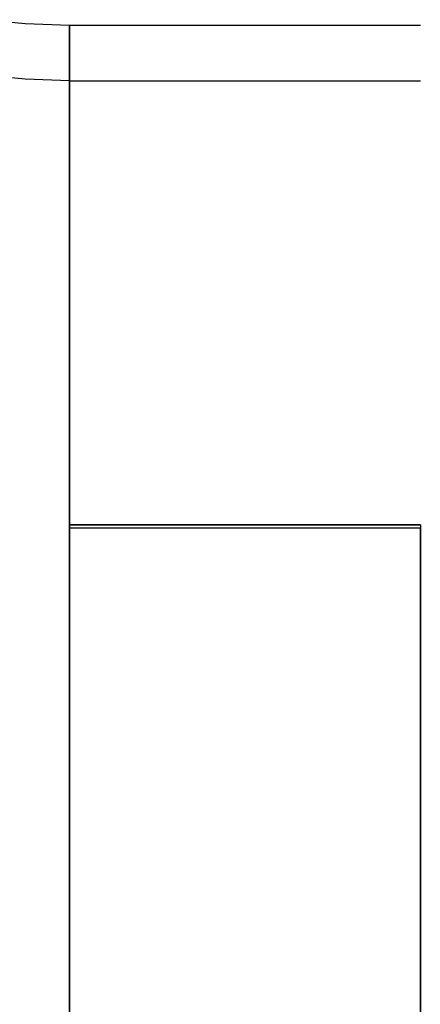
# Model space of a CAD drawing. Units: millimetres. Extents: x -101 to 105, y -15 to 60.
# Drawn here: x -6 to 9, y 22 to 58 of the extents above; entities that cross this region are included whole.
import ezdxf

# ---------------------------------------------------------------- set-up
doc = ezdxf.new("R2010")
doc.units = ezdxf.units.MM
doc.layers.add('MAIN-1', color=7, linetype='Continuous')
doc.layers.add('MAIN-2', color=7, linetype='Continuous')

msp = doc.modelspace()

# ---------------------------------------------------------------- linework, layer by layer
at = {"layer": 'MAIN-1'}
for p, q in [((-5.781, 57.456), (-7.376, 57.61)), ((-4.176, 57.4), (-5.781, 57.456)), ((8.524, 57.4), (-4.176, 57.4)), ((-4.176, 57.4), (-4.176, 57.382)), ((-4.176, 57.382), (-4.176, 57.328)), ((-4.176, 57.328), (-4.176, 57.239)), ((-4.176, 57.239), (-4.176, 57.114)), ((-4.176, 57.114), (-4.176, 56.953)), ((-4.176, 56.953), (-4.176, 56.758)), ((-4.176, 56.758), (-4.176, 56.528)), ((-4.176, 56.528), (-4.176, 56.264)), ((-4.176, 56.264), (-4.176, 55.966)), ((-4.176, 55.966), (-4.176, 55.635)), ((-4.176, 55.635), (-4.176, 55.271)), ((-4.176, 55.271), (-4.176, 54.876)), ((-4.176, 54.876), (-4.176, 54.45)), ((-4.176, 54.45), (-4.176, 53.993)), ((-4.176, 53.993), (-4.176, 53.506)), ((-4.176, 53.506), (-4.176, 52.992)), ((-4.176, 52.992), (-4.176, 52.449)), ((-4.176, 52.449), (-4.176, 51.881)), ((-4.176, 51.881), (-4.176, 51.286)), ((-4.176, 51.286), (-4.176, 50.668)), ((-4.176, 50.668), (-4.176, 50.026)), ((-4.176, 50.026), (-4.176, 49.362)), ((-4.176, 49.362), (-4.176, 48.677)), ((-4.176, 48.677), (-4.176, 47.973)), ((-4.176, 47.973), (-4.176, 47.251)), ((-4.176, 47.251), (-4.176, 46.513)), ((-4.176, 46.513), (-4.176, 45.758)), ((-4.176, 45.758), (-4.176, 44.99)), ((-4.176, 44.99), (-4.176, 44.21)), ((-4.176, 44.21), (-4.176, 43.418)), ((-4.176, 43.418), (-4.176, 42.617)), ((-4.176, 42.617), (-4.176, 41.807)), ((-4.176, 41.807), (-4.176, 40.992)), ((-4.176, 40.992), (-4.176, 40.171)), ((-4.176, 40.171), (-4.176, 39.347)), ((8.524, 39.347), (-4.176, 39.347)), ((-4.176, 39.347), (-4.176, 16.288)), ((8.524, 39.347), (8.524, 16.288))]:
    msp.add_line(p, q, dxfattribs=at)
at = {"layer": 'MAIN-2'}
for p, q in [((-5.781, 57.456), (-7.376, 57.61)), ((-5.781, 57.456), (-7.376, 57.61)), ((-5.781, 57.456), (-7.376, 57.61)), ((-5.772, 57.456), (-7.363, 57.61)), ((-4.176, 57.4), (-5.781, 57.456)), ((-4.176, 57.4), (-5.781, 57.456)), ((-4.176, 57.4), (-5.781, 57.456)), ((-4.176, 57.4), (-5.772, 57.456)), ((-4.176, 57.4), (-4.176, 57.4)), ((-4.176, 57.382), (-4.176, 57.4)), ((-4.176, 57.328), (-4.176, 57.382)), ((-4.176, 57.239), (-4.176, 57.328)), ((8.524, 57.4), (8.524, 57.4)), ((-4.176, 57.114), (-4.176, 57.239)), ((-4.176, 56.953), (-4.176, 57.114)), ((-4.176, 56.758), (-4.176, 56.953)), ((-4.176, 56.528), (-4.176, 56.758)), ((-4.176, 56.264), (-4.176, 56.528)), ((-4.176, 55.966), (-4.176, 56.264)), ((-4.176, 55.635), (-4.176, 55.966)), ((-5.772, 55.456), (-7.363, 55.61)), ((-4.176, 55.271), (-4.176, 55.635)), ((-4.176, 55.4), (-5.772, 55.456)), ((-4.176, 55.379), (-4.176, 55.4)), ((-4.176, 55.4), (8.524, 55.4)), ((-4.176, 55.4), (-4.176, 55.4)), ((-4.176, 55.4), (-4.176, 55.379)), ((-4.176, 55.319), (-4.176, 55.379)), ((-4.176, 55.379), (-4.176, 55.319)), ((-4.176, 55.222), (-4.176, 55.319)), ((-4.176, 55.319), (-4.176, 55.222)), ((-4.176, 54.876), (-4.176, 55.271)), ((-4.176, 55.091), (-4.176, 55.222)), ((-4.176, 55.222), (-4.176, 55.091)), ((8.524, 55.4), (8.524, 55.4)), ((-4.176, 54.928), (-4.176, 55.091)), ((-4.176, 55.091), (-4.176, 54.928)), ((-4.176, 54.734), (-4.176, 54.928)), ((-4.176, 54.928), (-4.176, 54.734)), ((-4.176, 54.45), (-4.176, 54.876)), ((-4.176, 54.512), (-4.176, 54.734)), ((-4.176, 54.734), (-4.176, 54.512)), ((-4.176, 54.261), (-4.176, 54.512)), ((-4.176, 54.512), (-4.176, 54.261)), ((-4.176, 53.993), (-4.176, 54.45)), ((-4.176, 53.985), (-4.176, 54.261)), ((-4.176, 54.261), (-4.176, 53.985)), ((-4.176, 53.506), (-4.176, 53.993)), ((-4.176, 53.683), (-4.176, 53.985)), ((-4.176, 53.985), (-4.176, 53.683)), ((-4.176, 53.356), (-4.176, 53.683)), ((-4.176, 53.683), (-4.176, 53.356)), ((-4.176, 52.992), (-4.176, 53.506)), ((-4.176, 53.005), (-4.176, 53.356)), ((-4.176, 53.356), (-4.176, 53.005)), ((-4.176, 52.632), (-4.176, 53.005)), ((-4.176, 53.005), (-4.176, 52.632)), ((-4.176, 52.449), (-4.176, 52.992)), ((-4.176, 52.236), (-4.176, 52.632)), ((-4.176, 52.632), (-4.176, 52.236)), ((-4.176, 51.881), (-4.176, 52.449)), ((-4.176, 51.818), (-4.176, 52.236)), ((-4.176, 52.236), (-4.176, 51.818)), ((-4.176, 51.286), (-4.176, 51.881)), ((-4.176, 51.379), (-4.176, 51.818)), ((-4.176, 51.818), (-4.176, 51.379)), ((-4.176, 50.919), (-4.176, 51.379)), ((-4.176, 51.379), (-4.176, 50.919)), ((-4.176, 50.668), (-4.176, 51.286)), ((-4.176, 50.438), (-4.176, 50.919)), ((-4.176, 50.919), (-4.176, 50.438)), ((-4.176, 50.026), (-4.176, 50.668)), ((-4.176, 49.937), (-4.176, 50.438)), ((-4.176, 50.438), (-4.176, 49.937)), ((-4.176, 49.362), (-4.176, 50.026)), ((-4.176, 49.416), (-4.176, 49.937)), ((-4.176, 49.937), (-4.176, 49.416)), ((-4.176, 48.875), (-4.176, 49.416)), ((-4.176, 49.416), (-4.176, 48.875)), ((-4.176, 48.677), (-4.176, 49.362)), ((-4.176, 48.315), (-4.176, 48.875)), ((-4.176, 48.875), (-4.176, 48.315)), ((-4.176, 47.973), (-4.176, 48.677)), ((-4.176, 47.736), (-4.176, 48.315)), ((-4.176, 48.315), (-4.176, 47.736)), ((-4.176, 47.251), (-4.176, 47.973)), ((-4.176, 47.137), (-4.176, 47.736)), ((-4.176, 47.736), (-4.176, 47.137)), ((-4.176, 46.513), (-4.176, 47.251)), ((-4.176, 46.519), (-4.176, 47.137)), ((-4.176, 47.137), (-4.176, 46.519)), ((-4.176, 45.882), (-4.176, 46.519)), ((-4.176, 46.519), (-4.176, 45.882)), ((-4.176, 45.758), (-4.176, 46.513)), ((-4.176, 45.226), (-4.176, 45.882)), ((-4.176, 45.882), (-4.176, 45.226)), ((-4.176, 44.99), (-4.176, 45.758)), ((-4.176, 44.549), (-4.176, 45.226)), ((-4.176, 45.226), (-4.176, 44.549)), ((-4.176, 44.21), (-4.176, 44.99)), ((-4.176, 43.854), (-4.176, 44.549)), ((-4.176, 44.549), (-4.176, 43.854)), ((-4.176, 43.418), (-4.176, 44.21)), ((-4.176, 43.138), (-4.176, 43.854)), ((-4.176, 43.854), (-4.176, 43.138)), ((-4.176, 42.617), (-4.176, 43.418)), ((-4.176, 42.402), (-4.176, 43.138)), ((-4.176, 43.138), (-4.176, 42.402)), ((-4.176, 41.807), (-4.176, 42.617)), ((-4.176, 41.645), (-4.176, 42.402)), ((-4.176, 42.402), (-4.176, 41.645)), ((-4.176, 40.992), (-4.176, 41.807)), ((-4.176, 40.867), (-4.176, 41.645)), ((-4.176, 41.645), (-4.176, 40.867)), ((-4.176, 40.171), (-4.176, 40.992)), ((-4.176, 40.066), (-4.176, 40.867)), ((-4.176, 40.867), (-4.176, 40.066)), ((-4.176, 39.347), (-4.176, 40.171)), ((-4.176, 39.242), (-4.176, 40.066)), ((-4.176, 40.066), (-4.176, 39.242)), ((-4.176, 16.288), (-4.176, 39.347)), ((-4.176, 39.347), (8.524, 39.347)), ((-4.176, 16.288), (-4.176, 39.242)), ((-4.176, 39.242), (8.524, 39.242)), ((-4.176, 39.242), (8.524, 39.242)), ((-4.176, 39.242), (-4.176, 16.288)), ((8.524, 16.288), (8.524, 39.242))]:
    msp.add_line(p, q, dxfattribs=at)

doc.saveas('drawing.dxf')
